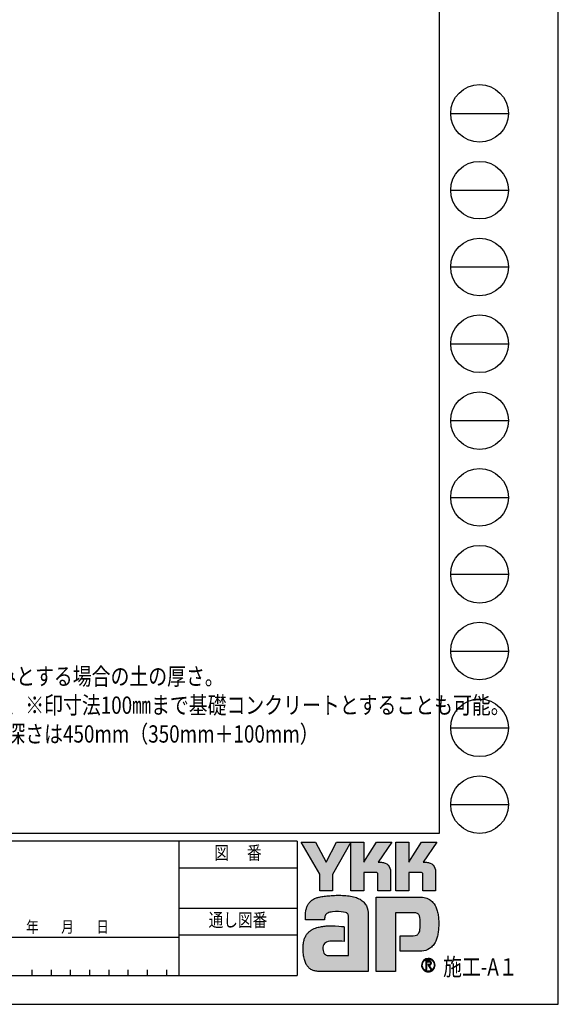
# Model space of a CAD drawing. Units: millimetres. Extents: x 0 to 16820, y 0 to 11880.
# Drawn here: x 14016 to 16820, y 0 to 5128 of the extents above; entities that cross this region are included whole.
import ezdxf
from ezdxf.enums import TextEntityAlignment as Align

# ---------------------------------------------------------------- set-up
doc = ezdxf.new("R2010")
doc.units = ezdxf.units.MM
doc.layers.add('USER1', color=3, linetype='Continuous', lineweight=13)
doc.layers.add('YKK_ZWAK', color=7, linetype='Continuous', lineweight=30)
doc.styles.add('text-b', font='extslim2.shx', dxfattribs={"width": 0.8, "bigfont": 'extfont2.shx'})

msp = doc.modelspace()

# ---------------------------------------------------------------- hatches: boundary and pattern name
at = {"layer": 'YKK_ZWAK', "linetype": 'ByBlock', "lineweight": -2}
h = msp.add_hatch(color=256, dxfattribs=at)
edge = h.paths.add_edge_path()
edge.add_arc((16143.399487277, 203.6881994240328), 35.21493784786903, 44.93442000000285, 90.08535600000256)
edge.add_arc((16143.40341178283, 203.6206039687862), 35.28253928181626, 90.0915655217743, 179.923629932956)
edge.add_arc((16143.18837936724, 203.5823410146006), 35.06757924688991, 179.8606450800951, 225.1439939985764)
edge.add_arc((16143.35657268901, 203.5784438876317), 35.18365945813672, 224.9453553885787, 269.9844512830166)
edge.add_arc((16143.35441614325, 203.7521655035175), 35.35738055106404, 269.9880223087077, 314.9377721061913)
edge.add_arc((16143.59258456127, 203.5239133535172), 35.02757998985611, 314.9257166602815, 360.2350799932709)
edge.add_arc((16143.67889014767, 203.7960022494289), 34.94121540115955, 359.7894949650353, 405.1328750314317)
edge.add_line((16168.32869554479, 228.5604046769911), (16168.32869335115, 228.5604034305476))
edge = h.paths.add_edge_path(flags=16)
edge.add_arc((16143.28725286921, 203.2512432437988), 31.21078992256272, 224.628219000001, 270.1097310000005, ccw=False)
edge.add_arc((16143.05446871742, 203.5340880625081), 31.24595150834518, 179.755127369646, 225.2972179378844, ccw=False)
edge.add_arc((16143.18233904782, 203.7342924052736), 31.37360730226228, 134.8007046283088, 180.1217460165475, ccw=False)
edge.add_arc((16143.27380989887, 203.9123075038885), 31.31232735794607, 89.86602478721397, 135.148996271344, ccw=False)
edge.add_arc((16143.41040325625, 203.6742190340885), 31.55039387633593, 45.03107645709707, 90.11509058956278, ccw=False)
edge.add_arc((16143.43146623658, 203.6640886975973), 31.54268300919079, 0.0064280881064178175, 45.071149570043985, ccw=False)
edge.add_arc((16143.2968666705, 203.7177957948476), 31.67732210325537, 270.09072013900766, 359.9092589945101, ccw=False)
edge.add_line((16143.34702341657, 172.0405133998218), (16143.34702671511, 172.0405105597093))
edge = h.paths.add_edge_path(flags=0)
edge.add_arc((16148.01632234525, 214.9945552343135), 6.705669108553134, -1.6106014017748862, 42.86139266983258, ccw=False)
edge.add_line((16154.71934225587, 214.8060817053191), (16154.44081543597, 212.6632027500646))
edge.add_line((16154.44081543597, 212.6632027500646), (16153.67397540691, 210.9739811803103))
edge.add_line((16153.67397540691, 210.9739811803103), (16152.52269653247, 209.6868581908914))
edge.add_line((16152.52269653248, 209.6868581908913), (16151.09225800175, 208.7502130181163))
edge.add_line((16151.09225800175, 208.7502130181163), (16149.48658056271, 208.1117456777186))
edge.add_line((16149.48658056271, 208.1117456777186), (16147.80890574273, 207.7191561854315))
edge.add_line((16147.80890574273, 207.7191561854315), (16146.16451273092, 207.5221822187131))
edge.add_line((16146.16451273092, 207.5221822187131), (16144.65732227523, 207.4678445727219))
edge.add_line((16144.65732227523, 207.4678445727219), (16140.68863645614, 207.4678445727219))
edge.add_line((16140.68863645614, 207.4678445727219), (16142.6916579315, 204.0608741690678))
edge.add_line((16142.6916579315, 204.0608741690678), (16155.78635139482, 181.5691640521212))
edge.add_line((16155.78635139482, 181.5691640521212), (16161.02789657126, 181.5691640521212))
edge.add_line((16161.02789657126, 181.5691640521212), (16148.40118608403, 203.2186406562028))
edge.add_line((16148.40118608403, 203.2186406562028), (16149.58302988434, 203.453650975115))
edge.add_line((16149.58302988434, 203.453650975115), (16150.71053603866, 203.7518288074923))
edge.add_line((16150.71053603866, 203.7518288074923), (16151.78030844412, 204.1124949327595))
edge.add_line((16151.78030844412, 204.1124949327594), (16152.79030943898, 204.5356493509167))
edge.add_line((16152.79030943898, 204.5356493509167), (16153.73578447923, 205.0212920619637))
edge.add_line((16153.73578447923, 205.0212920619637), (16154.61537512371, 205.5694230659009))
edge.add_line((16154.61537512371, 205.5694230659009), (16155.42500604898, 206.1786839215786))
edge.add_line((16155.42500604898, 206.1786839215786), (16156.16060193159, 206.8497538495704))
edge.add_arc((16148.14814197493, 214.4861220153004), 11.06858768405312, 316.3767372757107, 361.6565045120804)
edge.add_line((16159.21210401777, 214.8060864418912), (16159.16343609318, 215.9777991555334))
edge.add_line((16159.16343609318, 215.9777991555334), (16159.01672444901, 217.1073429715774))
edge.add_line((16159.01672444901, 217.1073429715774), (16158.77492192435, 218.1913790091037))
edge.add_line((16158.77492192435, 218.1913790091037), (16158.43734929863, 219.2244735035133))
edge.add_line((16158.43734929863, 219.2244735035133), (16158.00672345414, 220.2039095725063))
edge.add_line((16158.00672345414, 220.2039095725063), (16157.48236517033, 221.1242534514839))
edge.add_line((16157.48236517033, 221.1242534514839), (16156.86699132948, 221.9834674787211))
edge.add_line((16156.86699132948, 221.9834674787211), (16156.16060193159, 222.7761178896191))
edge.add_line((16156.16060193159, 222.7761178896191), (16155.23482428801, 223.5945786823631))
edge.add_line((16155.23482428801, 223.5945786823631), (16154.20648433763, 224.3077602859988))
edge.add_line((16154.20648433763, 224.3077602859988), (16153.08101584503, 224.9156627005265))
edge.add_line((16153.08101584503, 224.9156627005265), (16151.86317335425, 225.4155690436463))
edge.add_line((16151.86317335425, 225.4155690436463), (16150.55703218874, 225.8068000947834))
edge.add_line((16150.55703218874, 225.8068000947834), (16149.16734689251, 226.0873181922136))
edge.add_line((16149.16734689251, 226.0873181922136), (16147.6988720096, 226.2571233359364))
edge.add_line((16147.6988720096, 226.2571233359364), (16146.15500364287, 226.3141778642273))
edge.add_line((16146.15500364287, 226.3141778642274), (16130.99683807302, 226.3141778642274))
edge.add_line((16130.99683807302, 226.3141778642274), (16130.99683807302, 181.7185925785974))
edge.add_line((16130.99683807302, 181.7185925785974), (16135.57818085066, 181.7185925785974))
edge.add_line((16135.57818085066, 181.7185925785974), (16135.57818085066, 221.7654376741811))
edge.add_line((16135.57818085066, 221.7654376741811), (16146.15500364287, 221.7654376741811))
edge.add_line((16146.15500364287, 221.7654376741811), (16147.24719032729, 221.729438983712))
edge.add_line((16147.24719032729, 221.729438983712), (16148.2748510571, 221.6228013534539))
edge.add_line((16148.2748510571, 221.6228013534539), (16149.23526895, 221.4462040039823))
edge.add_line((16149.23526895, 221.4462040039823), (16150.12572712369, 221.2010053764466))
edge.add_line((16150.12572712369, 221.2010053764466), (16150.94350869585, 220.8885639119966))
edge.add_line((16150.94350869585, 220.8885639119966), (16151.68589678421, 220.5095588312072))
edge.add_line((16151.68589678421, 220.5095588312072), (16152.34949528588, 220.0646693546538))
edge.add_line((16152.34949528588, 220.0646693546538), (16152.93158731856, 219.5559331440612))
edge = h.paths.add_edge_path()
edge.add_arc((15676.73775350364, 91.88107842220734), 476.0057708328517, 87.51793533789117, 91.66438817798303, ccw=False)
edge.add_arc((15682.92134041253, 224.4477292593624), 343.2959778649573, 81.92630775827178, 87.59083149003902, ccw=False)
edge.add_arc((15701.17491946887, 349.5396313593282), 216.8808870909503, 73.67137372319672, 82.0594330221652, ccw=False)
edge.add_arc((15728.25205146907, 440.1644496122333), 122.2998401127142, 60.605282882355084, 73.90849856205972, ccw=False)
edge.add_arc((15739.33738164629, 462.270993023739), 97.60565544085199, 52.173471518694726, 59.905419987328685, ccw=False)
edge.add_arc((15749.25138777057, 475.1043851744466), 81.38894823858824, 43.55041761169451, 52.14560577150331, ccw=False)
edge.add_arc((15754.71300995188, 480.3827724559487), 73.79379397338407, 34.48659260316282, 43.50182013356101, ccw=False)
edge.add_arc((15754.75112018699, 480.495264001403), 73.69872140141173, 25.589150532184817, 34.43128324084961, ccw=False)
edge.add_arc((15748.19368795666, 477.4227310110891), 80.94005954757532, 17.43088999214831, 25.545905045019026, ccw=False)
edge.add_line((15825.41689638801, 501.6687475732773), (15828.25464343253, 490.1961257534732))
edge.add_line((15828.25464343253, 490.1961257534732), (15829.8623585333, 477.914459318291))
edge.add_line((15829.8623585333, 477.914459318291), (15830.36973630274, 464.8279165018628))
edge.add_line((15830.36973630274, 464.8279165018627), (15830.36973630274, 169.9999999999999))
edge.add_line((15830.36973630274, 170), (15589.10447511629, 170.0000000000003))
edge.add_arc((15588.11684577891, 355.8053858713078), 185.8080106736347, 263.6848746649659, 270.30454692996716, ccw=False)
edge.add_arc((15579.6021772885, 279.9825563878739), 109.5087610786469, 253.691018885623, 263.74909316651605, ccw=False)
edge.add_arc((15569.54478861177, 245.4377306443525), 73.5297031593504, 239.8785013092501, 253.6535482446689, ccw=False)
edge.add_arc((15564.0521511438, 235.4479581687692), 62.13307188849519, 223.6420534782413, 239.6366294170112, ccw=False)
edge.add_arc((15570.67110240099, 241.2702681884781), 70.94213755460252, 208.2977657543149, 223.355606159757, ccw=False)
edge.add_arc((15600.00857357452, 256.8840107280565), 104.1755364415345, 196.3102007627962, 208.2099283034402, ccw=False)
edge.add_arc((15667.38538805823, 276.7881614163957), 174.4307194631327, 187.8047148541562, 196.3697110093865, ccw=False)
edge.add_arc((15794.99393915911, 294.7369655096827), 303.2949251793369, 181.9094794174698, 187.8904176513078, ccw=False)
edge.add_arc((15686.26593163113, 293.0259162810603), 194.5796812158378, 174.5558801097798, 182.4727230497099, ccw=False)
edge.add_arc((15627.96370435989, 298.6098396946194), 136.0106720223482, 164.9753667854606, 174.5673877291292, ccw=False)
edge.add_arc((15594.91410577513, 307.4218944186303), 101.8065206956283, 153.891777935297, 164.9434116692619, ccw=False)
edge.add_arc((15579.85614583554, 314.6623356514075), 85.09881308811035, 142.0468818398376, 153.8077060405064, ccw=False)
edge.add_arc((15576.94991043456, 316.7439387774584), 81.52711556723438, 130.6022050713186, 141.944269337734, ccw=False)
edge.add_arc((15581.75034867161, 310.9731498106995), 89.0327763348201, 120.6072426230107, 130.5308147201121, ccw=False)
edge.add_arc((15591.23042250039, 294.8532020896161), 107.7336478493995, 112.58837614452091, 120.5816154340441, ccw=False)
edge.add_arc((15603.98676637615, 264.202425830641), 140.9329607695922, 106.6130308198974, 112.5902350136696, ccw=False)
edge.add_arc((15624.04826799697, 196.7726562127714), 211.2837652849732, 99.87193010640078, 106.59824860692831, ccw=False)
edge.add_arc((15635.28760308838, 133.4550168836817), 275.5909180068767, 94.78469170294778, 99.9171141639502, ccw=False)
edge.add_arc((15640.75895657595, 70.45866638303211), 338.8241696003185, 90.80098592879739, 94.81811646898808, ccw=False)
edge.add_arc((15641.59088241323, 23.54899083921381), 385.7409312984359, 87.57779436069058, 90.82713927416393, ccw=False)
edge.add_line((15657.89340207022, 408.9452725179793), (15676.81494483422, 407.6966362860414))
edge.add_line((15676.81494483422, 407.6966362860414), (15691.68987542433, 406.0291497746836))
edge.add_line((15691.68987542433, 406.0291497746836), (15701.42038938022, 404.4669424524338))
edge.add_line((15701.42038938023, 404.4669424524338), (15704.90750781172, 403.5343726031083))
edge.add_line((15704.90750781172, 403.5343726031083), (15704.90750781172, 327.0548150909368))
edge.add_line((15704.90750781172, 327.0548150909368), (15693.84436308789, 328.2223952591746))
edge.add_line((15693.84436308789, 328.2223952591746), (15681.71144595861, 328.8792015550944))
edge.add_line((15681.71144595861, 328.8792015550944), (15669.2925769673, 329.1332300501037))
edge.add_line((15669.2925769673, 329.1332300501037), (15657.37293509853, 329.0951936979098))
edge.add_line((15657.37293509853, 329.0951936979098), (15646.73634089573, 328.8751262316451))
edge.add_line((15646.73634089573, 328.875126231645), (15638.16729412291, 328.581702943292))
edge.add_line((15638.16729412291, 328.5817029432921), (15632.45029454405, 328.3249575659831))
edge.add_line((15632.45029454405, 328.3249575659831), (15630.37052114373, 328.2156030534257))
edge.add_line((15630.37052114373, 328.2156030534257), (15621.72404322537, 326.6357359962288))
edge.add_line((15621.72404322537, 326.6357359962288), (15614.26823897479, 324.1613354419003))
edge.add_line((15614.26823897479, 324.1613354419003), (15608.00446683314, 320.7754208760678))
edge.add_line((15608.00446683314, 320.7754208760678), (15602.93340602101, 316.4623702255088))
edge.add_line((15602.93340602101, 316.4623702255088), (15599.05369809722, 311.205882196426))
edge.add_line((15599.05369809722, 311.205882196426), (15596.36670150296, 304.9910139361717))
edge.add_line((15596.36670150296, 304.9910139361717), (15594.87173701762, 297.8007849303738))
edge.add_line((15594.87173701762, 297.8007849303738), (15594.57016308237, 289.6195731058096))
edge.add_line((15594.57016308237, 289.6195731058096), (15595.52446799009, 280.6226173708012))
edge.add_line((15595.52446799009, 280.6226173708012), (15597.43579468784, 273.1851520757427))
edge.add_line((15597.43579468784, 273.1851520757427), (15600.18527957499, 267.1652201204822))
edge.add_line((15600.18527957499, 267.1652201204822), (15603.65405905096, 262.4208644048673))
edge.add_line((15603.65405905096, 262.4208644048673), (15607.72123185341, 258.8101278287458))
edge.add_line((15607.72123185341, 258.8101278287458), (15612.26793438173, 256.1896948508156))
edge.add_line((15612.26793438173, 256.1896948508157), (15617.17462381475, 254.4189668120743))
edge.add_line((15617.17462381475, 254.4189668120743), (15622.32107811069, 253.3546281712197))
edge.add_line((15622.3210781107, 253.3546281712197), (15728.52468642126, 253.3546281712197))
edge.add_line((15728.52468642126, 253.3546281712197), (15728.52468642126, 449.8524612666622))
edge.add_line((15728.52468642126, 449.8524612666622), (15728.55525134713, 453.7484704842379))
edge.add_line((15728.55525134713, 453.7484704842379), (15728.35216439523, 457.5568602476528))
edge.add_line((15728.35216439524, 457.5568602476528), (15727.85361649327, 461.2266890137897))
edge.add_line((15727.85361649327, 461.2266890137898), (15726.99847778948, 464.7076944601068))
edge.add_line((15726.99847778948, 464.7076944601068), (15725.72493921156, 467.9509727052124))
edge.add_line((15725.72493921156, 467.9509727052125), (15723.97119168719, 470.9055822059892))
edge.add_line((15723.97119168719, 470.905582205989), (15721.67474692348, 473.5226190810449))
edge.add_line((15721.67474692348, 473.5226190810449), (15718.77515428927, 475.7511417872627))
edge.add_line((15718.77515428927, 475.7511417872627), (15712.54670161752, 478.196335856871))
edge.add_line((15712.54670161752, 478.196335856871), (15702.58796954846, 480.2679586102892))
edge.add_line((15702.58796954846, 480.2679586102892), (15689.88246947455, 481.7962049037943))
edge.add_line((15689.88246947455, 481.7962049037943), (15675.41439200879, 482.6119488142385))
edge.add_line((15675.41439200879, 482.6119488142385), (15660.16724854363, 482.5467436390488))
edge.add_line((15660.16724854363, 482.5467436390488), (15645.12522969203, 481.4321426756454))
edge.add_arc((15659.13138099029, 356.0126950260003), 126.1990892317839, 96.37207465332192, 102.7534079932569)
edge.add_arc((15645.98047193534, 412.7422907832276), 67.96659947511844, 102.4978957058443, 112.8463169705322)
edge.add_line((15619.59171388474, 475.3768826056258), (15614.94542188795, 472.759854375442))
edge.add_line((15614.94542188795, 472.759854375442), (15611.31770479746, 469.5641215705788))
edge.add_line((15611.31770479746, 469.5641215705788), (15608.57569133663, 465.8331629527016))
edge.add_line((15608.57569133663, 465.8331629527017), (15606.58421661105, 461.6097694180283))
edge.add_line((15606.58421661105, 461.6097694180283), (15605.21083260861, 456.9380903039269))
edge.add_line((15605.21083260861, 456.9380903039269), (15604.32173287608, 451.8615957271901))
edge.add_line((15604.32173287608, 451.8615957271901), (15603.78175251904, 446.4223973634617))
edge.add_line((15603.78175251904, 446.4223973634617), (15603.45844352539, 440.6653237706842))
edge.add_line((15603.45844352539, 440.6653237706842), (15503.48872165118, 440.4221628048731))
edge.add_line((15503.48872165118, 440.4221628048731), (15503.78010727782, 454.0948729774321))
edge.add_line((15503.78010727782, 454.0948729774321), (15504.33570970808, 469.4561254991693))
edge.add_arc((15685.60931662624, 459.0830902238872), 181.5701529049936, 171.5562215410652, 176.7249302595971, ccw=False)
edge.add_arc((15624.08214752364, 468.2663814442284), 119.3614581918395, 163.4838524863008, 171.5798233267276, ccw=False)
edge.add_arc((15593.21063199865, 477.4246026692601), 87.1601621831037, 152.2125045740734, 163.4864976584933, ccw=False)
edge.add_arc((15579.87320257805, 484.3214633177732), 72.14559017840395, 138.0385215069419, 152.1201504079557, ccw=False)
edge.add_arc((15579.86283353276, 483.9840628161503), 72.36393547977585, 122.60462867217839, 137.8343845030835, ccw=False)
edge.add_arc((15589.43060669455, 468.5081948717244), 90.55686155975668, 108.37420791968111, 122.42808991687619, ccw=False)
edge.add_arc((15604.58541358654, 414.6155723061978), 146.5022361068463, 100.9315937394664, 107.3549899713762, ccw=False)
edge.add_arc((15654.10635446697, 174.3650297475074), 391.7962248386313, 97.86054447666339, 101.37937906247248, ccw=False)
edge.add_arc((15677.35580623086, 12.83760899513385), 554.9863615644339, 94.9020122383061, 97.95760039022957, ccw=False)
edge.add_arc((15678.93920323687, -0.0909110329691032), 568.0030940048422, 91.61689723320711, 94.94970856324022, ccw=False)
edge = h.paths.add_edge_path()
edge.add_arc((16036.81052256617, 389.7661399052822), 157.9484849826364, 339.22498221091587, 347.3145741352372, ccw=False)
edge.add_arc((16110.71939079918, 361.1483913250733), 78.69630786652918, 326.2325061058077, 339.6193101912123, ccw=False)
edge.add_arc((16080.8263501661, 383.426994513881), 115.9450245673217, 318.6736738685102, 325.2911172618525, ccw=False)
edge.add_arc((16092.45692978384, 373.2260658785985), 100.4747666966207, 311.5703269329227, 318.6624294560623, ccw=False)
edge.add_line((16159.12584037369, 298.0566897770042), (16149.89954667224, 290.8856402574065))
edge.add_line((16149.89954667224, 290.8856402574065), (16140.28857553754, 285.2481094858098))
edge.add_line((16140.28857553754, 285.2481094858098), (16130.36584215895, 281.0410172449339))
edge.add_line((16130.36584215895, 281.0410172449339), (16120.20198547628, 278.1624804485452))
edge.add_line((16120.20198547628, 278.1624804485452), (16109.86968209104, 276.5106160104097))
edge.add_line((16109.86968209104, 276.5106160104098), (16099.43957094301, 275.9821824031446))
edge.add_line((16099.43957094301, 275.9821824031446), (15996.71900574049, 275.9821824031446))
edge.add_line((15996.71900574049, 275.9821824031446), (15996.71900574049, 356.6742659207911))
edge.add_line((15996.71900574049, 356.6742659207911), (16054.64293636721, 356.6742659207911))
edge.add_line((16054.64293636721, 356.6742659207911), (16065.32300068679, 356.8230152266923))
edge.add_line((16065.32300068679, 356.8230152266923), (16074.71322513466, 357.7324915764717))
edge.add_line((16074.71322513466, 357.7324915764717), (16082.77217725575, 360.0961791770915))
edge.add_arc((16073.43787779971, 381.1436390909965), 23.02443734735765, 293.9167198020605, 314.0937636770703)
edge.add_arc((16070.29935749076, 383.9142018996773), 27.20010884153852, 314.7809858171797, 333.9292818603019)
edge.add_arc((16050.09841360743, 393.7229856600477), 49.65646434674932, 334.0067642612879, 347.3498910530277)
edge.add_arc((15994.99337251719, 406.483963741817), 106.2191675917199, 347.1430841970991, 355.4000769567)
edge.add_arc((15874.40558429804, 416.8472779650743), 227.2506094143029, 355.2339044354762, 360.2919344246406)
edge.add_line((16101.65324386544, 418.0051641029053), (16101.52817421079, 430.7364774069248))
edge.add_line((16101.52817421079, 430.7364774069249), (16100.92095101684, 442.2044375933874))
edge.add_line((16100.92095101684, 442.2044375933873), (16099.48439950095, 452.2752410572988))
edge.add_line((16099.48439950095, 452.2752410572989), (16096.87347561106, 460.8144021248349))
edge.add_arc((16071.4245231801, 450.1921234306372), 27.57683782616908, 22.65543833575849, 39.38165319252862)
edge.add_arc((16075.30463581139, 453.1588121021343), 22.69607014855348, 39.80779662169854, 59.7537818176739)
edge.add_arc((16072.54070516068, 447.9671130227382), 28.57416096053954, 60.2099075952312, 77.92418213913811)
edge.add_arc((16068.28325094098, 427.9788139467322), 49.01083922405799, 77.94572257653994, 90.63794058773097)
edge.add_line((16067.73756750943, 476.9866152750818), (15972.38796630674, 476.9866440129896))
edge.add_line((15972.38796630674, 476.9866440129896), (15972.38796630674, 169.9999999999999))
edge.add_line((15972.38796630674, 170), (15872.46035610817, 170))
edge.add_line((15872.46035610817, 170), (15872.46035610817, 558.4170402955432))
edge.add_line((15872.46035610817, 558.4170402955432), (16104.70488883956, 558.4170402955427))
edge.add_arc((16100.90944717997, 451.5738064262059), 106.9106262307409, 78.73197638228362, 87.96551099663083, ccw=False)
edge.add_arc((16104.04446690415, 467.6045492771183), 90.57633341719563, 69.0303397675134, 78.69541395760581, ccw=False)
edge.add_arc((16106.96698546316, 475.3978826837513), 82.25328186661787, 59.394837104650776, 68.98849810507397, ccw=False)
edge.add_arc((16108.31787389477, 477.7722534023173), 79.52192056900864, 50.30120407773393, 59.36159834971329, ccw=False)
edge.add_arc((16107.82564932045, 477.2137578224683), 80.26604658545996, 42.05209438652213, 50.28551138205171, ccw=False)
edge.add_line((16167.42608911663, 530.9764382854225), (16173.94395502339, 522.7511679080072))
edge.add_line((16173.94395502339, 522.7511679080072), (16178.82619251571, 514.7818729028091))
edge.add_line((16178.82619251571, 514.7818729028093), (16182.23248369879, 507.5699088386098))
edge.add_arc((16068.18442497409, 454.3766538722459), 125.8430851210698, 14.762666767432506, 25.004857483356886, ccw=False)
edge.add_arc((15991.0036949989, 433.3409055964379), 205.8373952449593, 7.913901303101682, 14.950413391766176, ccw=False)
edge.add_arc((15913.91286769494, 422.1315659807926), 283.7377928347938, 2.5437612488565833, 8.012513468652287, ccw=False)
edge.add_arc((15869.72547016941, 419.8076043285124), 327.984989951329, -2.235807907604226, 2.606741948428123, ccw=False)
edge.add_arc((15882.33921911376, 418.9964129561125), 315.3493578498372, 352.8936963416039, 357.82205712252266, ccw=False)
edge.add_arc((15948.29939877867, 410.4145686513921), 248.8344513271763, 347.15165836895227, 352.9756549716377, ccw=False)
edge = h.paths.add_edge_path()
edge.add_arc((15899.63187327294, 689.6217633742348), 49.95496114745611, 78.2679820538109, 90.11215451062168, ccw=False)
edge.add_arc((15900.34790096808, 693.2577927282945), 46.24931357235142, 66.19963222081822, 78.22058292401289, ccw=False)
edge.add_line((15919.0118655456, 735.5739295104092), (15927.09821759357, 730.955282059137))
edge.add_line((15927.09821759357, 730.955282059137), (15933.94544020904, 724.932633221577))
edge.add_line((15933.94544020904, 724.932633221577), (15939.45052296854, 717.7627808330258))
edge.add_line((15939.45052296854, 717.7627808330258), (15943.51090356524, 709.7011118296423))
edge.add_line((15943.51090356524, 709.7011118296423), (15946.02198203061, 701.0050508093104))
edge.add_line((15946.02198203061, 701.0050508093104), (15946.88255449899, 691.9299847081897))
edge.add_line((15946.88255449899, 691.9299847081897), (15946.88255449899, 591.563598018245))
edge.add_line((15946.88255449899, 591.563598018245), (15880.82088216451, 591.563598018245))
edge.add_line((15880.82088216451, 591.563598018245), (15880.8208821645, 677.1807099244277))
edge.add_arc((15871.44855510735, 677.4133375381801), 9.375213601451847, 358.5781712163345, 452.1682981404213)
edge.add_line((15871.09384475163, 686.7818385194679), (15807.53909511892, 686.7821719710893))
edge.add_line((15807.53909511892, 686.7821719710893), (15807.53909511892, 591.806758984056))
edge.add_line((15807.53909511892, 591.8067589840563), (15739.8282752286, 591.8067589840563))
edge.add_line((15739.82827522859, 591.8067589840563), (15739.82827522859, 844.0000000000003))
edge.add_line((15739.82827522859, 844.0000000000003), (15807.53909511892, 844.0000000000003))
edge.add_line((15807.53909511892, 844.0000000000003), (15807.53909511892, 740.8304699974799))
edge.add_line((15807.53909511892, 740.8304699974799), (15874.13803092815, 844.0000000000003))
edge.add_line((15874.13803092815, 844.0000000000003), (15953.67747713021, 844.0000000000003))
edge.add_line((15953.67747713021, 844.0000000000003), (15882.31856353214, 739.5766288162308))
edge.add_line((15882.31856353214, 739.5766288162308), (15884.84798095304, 739.5766288162308))
edge.add_line((15884.84798095304, 739.5766288162308), (15887.63889829526, 739.5766288162308))
edge.add_line((15887.63889829526, 739.5766288162308), (15890.5052091213, 739.5766288162308))
edge.add_line((15890.5052091213, 739.5766288162308), (15893.26420309651, 739.5766288162308))
edge.add_line((15893.26420309651, 739.5766288162308), (15895.73045300394, 739.5766288162308))
edge.add_line((15895.73045300394, 739.5766288162308), (15897.72056928837, 739.5766288162308))
edge.add_line((15897.72056928837, 739.5766288162308), (15899.04980395344, 739.5766288162308))
edge.add_line((15899.04980395344, 739.5766288162308), (15899.53408822332, 739.5766288162308))
h.paths.add_polyline_path([(15482.0396151167, 844.0000000000003), (15555.66237089088, 844.0000000000003), (15610.94277504012, 739.8007716059446), (15666.07782598634, 844.0000000000003), (15739.75288174478, 844.0000000000003), (15645.34325949663, 676.0199219619387), (15645.34325949663, 591.7320447208181), (15578.19415502175, 591.7320447208181), (15578.19415502175, 678.2851225792009)])
edge = h.paths.add_edge_path()
edge.add_arc((16133.55764561048, 689.5325987627521), 50.04411938618627, 78.2785069830033, 90.10825959996419, ccw=False)
edge.add_arc((16134.24750478781, 693.0421307728083), 46.4676398626674, 66.2482987955567, 78.2322632326792, ccw=False)
edge.add_line((16152.96345577454, 735.5739392585618), (16161.07340434978, 730.955282059137))
edge.add_line((16161.07340434978, 730.955282059137), (16167.94847500883, 724.932633221577))
edge.add_line((16167.94847500883, 724.932633221577), (16173.48072659131, 717.7627808330258))
edge.add_line((16173.48072659131, 717.7627808330258), (16177.56487990814, 709.7011118296423))
edge.add_line((16177.56487990813, 709.7011118296423), (16180.09361810845, 701.0050508093104))
edge.add_line((16180.09361810846, 701.0050508093104), (16180.95962434144, 691.9299847081897))
edge.add_line((16180.95962434144, 691.9299847081897), (16180.95962434144, 591.7320447208181))
edge.add_line((16180.95962434144, 591.7320447208181), (16114.7478442599, 591.7320447208181))
edge.add_line((16114.7478442599, 591.7320447208181), (16114.7478442599, 677.1807099244273))
edge.add_arc((16105.41936133301, 677.4576695838321), 9.33259344288302, 358.299406285005, 452.4345457850627)
edge.add_line((16105.02293091644, 686.7818394286469), (16041.5394130364, 686.7821719710893))
edge.add_line((16041.5394130364, 686.7821719710893), (16041.5394130364, 591.7320447208181))
edge.add_line((16041.5394130364, 591.7320447208181), (15973.79191523504, 591.7320447208181))
edge.add_line((15973.79191523504, 591.7320447208181), (15973.79191523504, 844.0000000000001))
edge.add_line((15973.79191523504, 844.0000000000003), (16041.5394130364, 844.0000000000003))
edge.add_line((16041.5394130364, 844.0000000000003), (16041.5394130364, 740.8304699974799))
edge.add_line((16041.5394130364, 740.8304699974799), (16108.06499302355, 844.0000000000003))
edge.add_line((16108.06499302355, 844.0000000000003), (16187.60511844618, 844.0000000000003))
edge.add_line((16187.60511844618, 844.0000000000003), (16116.24552562754, 739.5766288162308))
edge.add_line((16116.24552562754, 739.5766288162308), (16118.80211187143, 739.5766288162308))
edge.add_line((16118.80211187143, 739.5766288162308), (16121.605255184, 739.5766288162308))
edge.add_line((16121.605255184, 739.5766288162308), (16124.47360367177, 739.5766288162308))
edge.add_line((16124.47360367177, 739.5766288162308), (16127.22716388238, 739.5766288162308))
edge.add_line((16127.22716388238, 739.5766288162308), (16129.68322548119, 739.5766288162308))
edge.add_line((16129.68322548119, 739.5766288162308), (16131.66247423641, 739.5766288162308))
edge.add_line((16131.66247423641, 739.5766288162308), (16132.982879034, 739.5766288162308))
edge.add_line((16132.98287903401, 739.5766288162308), (16133.46308798045, 739.5766288162308))

# ---------------------------------------------------------------- linework, layer by layer
at = {"layer": 'YKK_ZWAK'}
for p, q in [((16820, 0), (16820, 11880)), ((16200.0396151167, 11490), (16200.0396151167, 890)), ((16260.0396151167, 4640), (16560.0396151167, 4640)), ((16260.0396151167, 4240), (16560.0396151167, 4240)), ((16260.0396151167, 3840), (16560.0396151167, 3840)), ((16260.0396151167, 3440), (16560.0396151167, 3440)), ((16260.0396151167, 3040), (16560.0396151167, 3040)), ((16260.0396151167, 2640), (16560.0396151167, 2640)), ((16260.0396151167, 2240), (16560.0396151167, 2240)), ((16260.0396151167, 1840), (16560.0396151167, 1840)), ((16260.0396151167, 1440), (16560.0396151167, 1440)), ((16260.0396151167, 1040), (16560.0396151167, 1040)), ((16200.0396151167, 890), (600.0396151167042, 890)), ((14845.0396151167, 850), (12780.0396151167, 850)), ((14845.0396151167, 850), (14845.0396151167, 150)), ((15460.03961511671, 850), (14845.0396151167, 850)), ((15460.03961511671, 850), (15460.0396151167, 150)), ((14845.0396151167, 710), (15460.0396151167, 710)), ((14845.0396151167, 500), (15460.0396151167, 500)), ((15460.0396151167, 360), (14845.0396151167, 360)), ((12780.0396151167, 350), (14845.0396151167, 350)), ((14080.0396151167, 180), (14080.0396151167, 150)), ((14180.0396151167, 180), (14180.0396151167, 150)), ((14280.0396151167, 180), (14280.0396151167, 150)), ((14380.0396151167, 180), (14380.0396151167, 150)), ((14480.0396151167, 180), (14480.0396151167, 150)), ((14580.0396151167, 180), (14580.0396151167, 150)), ((14680.0396151167, 180), (14680.0396151167, 150)), ((14780.0396151167, 180), (14780.0396151167, 150)), ((12780.0396151167, 150), (14845.0396151167, 150)), ((14845.0396151167, 150), (15460.0396151167, 150)), ((0, 0), (16820, 0))]:
    msp.add_line(p, q, dxfattribs=at)
at = {"layer": 'YKK_ZWAK', "linetype": 'ByBlock', "lineweight": -2}
msp.add_lwpolyline([(15482.0396151167, 844.0000000000003), (15555.66237089088, 844.0000000000003), (15610.94277504012, 739.8007716059449), (15666.07782598634, 844.0000000000003), (15739.75288174478, 844.0000000000003), (15645.34325949663, 676.0199219619388), (15645.34325949663, 591.7320447208181), (15578.19415502175, 591.7320447208181), (15578.19415502175, 678.2851225792009)], close=True, dxfattribs=at)
for points in [[(15899.53408822332, 739.5766288162308, -0.0517260100804869), (15909.78943889997, 738.533132234413, -0.0524994454876206), (15919.0118655456, 735.5739295104094), (15927.09821759357, 730.9552820591371), (15933.94544020904, 724.932633221577), (15939.45052296854, 717.7627808330258), (15943.51090356524, 709.7011118296423), (15946.02198203061, 701.0050508093104), (15946.88255449899, 691.9299847081897), (15946.88255449899, 591.5635980182452), (15880.82088216451, 591.5635980182452), (15880.8208821645, 677.1807099244277, 0.432687496610367), (15871.09384475163, 686.781838519468), (15807.53909511892, 686.7821719710893), (15807.53909511892, 591.8067589840563), (15739.82827522859, 591.8067589840563), (15739.82827522859, 844.0000000000003), (15807.53909511892, 844.0000000000003), (15807.53909511892, 740.8304699974799), (15874.13803092815, 844.0000000000003), (15953.67747713021, 844.0000000000003), (15882.31856353214, 739.5766288162308), (15884.84798095304, 739.5766288162308), (15887.63889829526, 739.5766288162308), (15890.5052091213, 739.5766288162308), (15893.26420309651, 739.5766288162308), (15895.73045300394, 739.5766288162308), (15897.72056928837, 739.5766288162308), (15899.04980395344, 739.5766288162308)], [(16133.46308798045, 739.5766288162308, -0.051662923521697), (16143.72433921583, 738.5331316810161, -0.052337619024468), (16152.96345577454, 735.5739392585621), (16161.07340434978, 730.9552820591371), (16167.94847500883, 724.932633221577), (16173.48072659131, 717.7627808330258), (16177.56487990813, 709.7011118296423), (16180.09361810846, 701.0050508093104), (16180.95962434144, 691.9299847081897), (16180.95962434144, 591.7320447208181), (16114.7478442599, 591.7320447208181), (16114.7478442599, 677.1807099244277, 0.4355136938325048), (16105.02293091644, 686.7818394286471), (16041.5394130364, 686.7821719710893), (16041.5394130364, 591.7320447208181), (15973.79191523504, 591.7320447208181), (15973.79191523504, 844.0000000000003), (16041.5394130364, 844.0000000000003), (16041.5394130364, 740.8304699974799), (16108.06499302355, 844.0000000000003), (16187.60511844618, 844.0000000000003), (16116.24552562754, 739.5766288162308), (16118.80211187143, 739.5766288162308), (16121.605255184, 739.5766288162308), (16124.47360367177, 739.5766288162308), (16127.22716388238, 739.5766288162308), (16129.68322548119, 739.5766288162308), (16131.66247423641, 739.5766288162308), (16132.98287903401, 739.5766288162308)], [(15662.91218092487, 567.6860252323961, -0.0180942879063277), (15697.35196999508, 567.4402734175534, -0.024721181581454), (15731.1361073064, 564.3410429206155, -0.0366161642978948), (15762.15015986351, 557.6726158768563, -0.0581115096325855), (15788.27967755209, 546.7192946378444, -0.0337497950622461), (15799.19627887524, 539.3668839425926, -0.0375211763668324), (15808.23952315057, 531.1807686150203, -0.0393566523854136), (15815.53818715258, 522.1658054656599, -0.0386002362161858), (15821.22105308723, 512.326845118911, -0.0354232381635762), (15825.41689638801, 501.6687475732774), (15828.25464343253, 490.1961257534733), (15829.8623585333, 477.9144593182911), (15830.36973630274, 464.8279165018628), (15830.36973630274, 170), (15589.10447511629, 170.0000000000003, -0.0288918040959043), (15567.67857778378, 171.1248670506894, -0.0439148256206971), (15548.8502385584, 174.880287062611, -0.0601774642462495), (15532.64498601894, 181.8372446767763, -0.0699030293254474), (15519.08859028458, 192.5667639554563, -0.0657969275874251), (15508.20684541178, 207.6398730138449, -0.0519690664885366), (15500.02554953873, 227.6276046340226, -0.037389254081128), (15494.57047806523, 253.100975502073, -0.0261026920733818), (15491.86742854526, 284.6310166371912, -0.034557490484889), (15492.56395994883, 311.4866450977667, -0.0418775417324693), (15496.60263022985, 333.8684713664961, -0.0482592614009314), (15503.49547100864, 352.2236898467403, -0.05136136850738901), (15512.75451904738, 366.9995085917539, -0.0495295333776397), (15523.89178334025, 378.6430964612092, -0.0433268324194203), (15536.41929136677, 387.6016726041797, -0.0348912343847105), (15549.84906445659, 394.3224037823438, -0.0260863881558032), (15563.69314332336, 399.252503107786, -0.0293575308065985), (15587.82441380811, 404.9280353426406, -0.0223981620624572), (15612.30012444337, 408.0855503525918, -0.0175298338817346), (15636.02240259984, 409.2497273066887, -0.014178891883078), (15657.89340207022, 408.9452725179793), (15676.81494483422, 407.6966362860414), (15691.68987542433, 406.0291497746836), (15701.42038938023, 404.4669424524338), (15704.90750781172, 403.5343726031084), (15704.90750781172, 327.0548150909369), (15693.84436308789, 328.2223952591747), (15681.71144595861, 328.8792015550945), (15669.2925769673, 329.1332300501037), (15657.37293509853, 329.0951936979098), (15646.73634089573, 328.8751262316452), (15638.16729412291, 328.5817029432922), (15632.45029454405, 328.3249575659833), (15630.37052114373, 328.2156030534257), (15621.72404322537, 326.635735996229), (15614.26823897479, 324.1613354419003), (15608.00446683314, 320.7754208760679), (15602.93340602101, 316.4623702255089), (15599.05369809722, 311.205882196426), (15596.36670150296, 304.9910139361718), (15594.87173701762, 297.8007849303739), (15594.57016308237, 289.6195731058096), (15595.52446799009, 280.6226173708013), (15597.43579468784, 273.1851520757428), (15600.18527957499, 267.1652201204822), (15603.65405905096, 262.4208644048674), (15607.72123185341, 258.8101278287459), (15612.26793438173, 256.1896948508157), (15617.17462381475, 254.4189668120743), (15622.3210781107, 253.3546281712198), (15728.52468642126, 253.3546281712198), (15728.52468642126, 449.8524612666622), (15728.55525134713, 453.748470484238), (15728.35216439524, 457.5568602476529), (15727.85361649327, 461.2266890137899), (15726.99847778948, 464.7076944601069), (15725.72493921156, 467.9509727052125), (15723.97119168719, 470.9055822059892), (15721.67474692348, 473.522619081045), (15718.77515428927, 475.7511417872627), (15712.54670161752, 478.196335856871), (15702.58796954846, 480.2679586102892), (15689.88246947455, 481.7962049037944), (15675.41439200879, 482.6119488142386), (15660.16724854363, 482.546743639049), (15645.12522969203, 481.4321426756456, 0.0278510171638468), (15631.27224442415, 479.0983507000919, 0.0451842178209498), (15619.59171388474, 475.3768826056258), (15614.94542188795, 472.7598543754421), (15611.31770479746, 469.564121570579), (15608.57569133663, 465.8331629527018), (15606.58421661105, 461.6097694180284), (15605.21083260861, 456.9380903039269), (15604.32173287608, 451.8615957271903), (15603.78175251904, 446.4223973634618), (15603.45844352539, 440.6653237706842), (15503.48872165118, 440.4221628048732), (15503.78010727782, 454.0948729774321), (15504.33570970808, 469.4561254991693, -0.0225565707222758), (15506.007306951, 485.7446458153758, -0.0353400380862284), (15509.64558445324, 502.1991198294108, -0.0492317925525791), (15516.10154079846, 518.0581100992845, -0.0615201336222398), (15526.22613620313, 532.5602283471042, -0.0665503349233684), (15540.87033439088, 544.944083885634, -0.0613986076075888), (15560.88510417098, 554.4482871525096, -0.0280346944577528), (15576.80318650706, 558.4594218195165, -0.0153550189529216), (15600.52335454503, 562.4798889286121, -0.0133333084937711), (15629.9311588837, 565.7939945686489, -0.0145431579434434)], [(16190.90355356851, 355.0809600034327, -0.0353121700799632), (16184.48926369659, 333.741919014252, -0.0584774722804379), (16176.1396270809, 317.4070886848169, -0.0288820706933246), (16167.89651836014, 306.8630700286671, -0.0309550164657821), (16159.12584037369, 298.0566897770042), (16149.89954667224, 290.8856402574066), (16140.28857553754, 285.2481094858098), (16130.36584215895, 281.041017244934), (16120.20198547628, 278.1624804485453), (16109.86968209104, 276.5106160104098), (16099.43957094301, 275.9821824031447), (15996.71900574049, 275.9821824031447), (15996.71900574049, 356.6742659207912), (16054.64293636721, 356.6742659207912), (16065.32300068679, 356.8230152266923), (16074.71322513466, 357.7324915764717), (16082.77217725575, 360.0961791770915, 0.0882671288460553), (16089.45907860697, 364.6074412252267, 0.083745158605346), (16094.73191770722, 371.9602936575856, 0.0582862445597222), (16098.549497476, 382.8483857418389, 0.0360435238119385), (16100.87040670155, 397.9654429663518, 0.0220734031753504), (16101.65324386544, 418.0051641029055), (16101.52817421079, 430.7364774069249), (16100.92095101684, 442.2044375933875), (16099.48439950095, 452.2752410572989), (16096.87347561106, 460.8144021248349, 0.0731117326214678), (16092.73967547629, 467.6891593819316, 0.0872511803861705), (16086.73703123286, 472.7652379649781, 0.0774473946688399), (16078.51858716563, 475.9089741156167, 0.0554369345174518), (16067.73756750943, 476.9866152750818), (15972.38796630674, 476.9866440129898), (15972.38796630674, 170), (15872.46035610817, 170), (15872.46035610817, 558.4170402955432), (16104.70488883957, 558.4170402955428, -0.0403107082291994), (16121.79965946799, 556.423608674998, -0.0421968599351876), (16136.45934012634, 552.1820177264203, -0.0418847103820418), (16148.84369199584, 546.192966042733, -0.0395540362689687), (16159.11263173817, 538.9574511760753, -0.0359405218764401), (16167.42608911663, 530.9764382854225), (16173.94395502339, 522.7511679080072), (16178.82619251571, 514.7818729028093), (16182.23248369879, 507.5699088386098, -0.0447197629795074), (16189.87338312965, 486.4434519008104, -0.0307122268322105), (16194.88071275963, 461.681599134562, -0.0238664630145888), (16197.37106946864, 434.7245374323498, -0.0211327548680144), (16197.46077505102, 407.0121532800136, -0.0215073458566774), (16195.26616830111, 379.9843383047888, -0.0254174505855289)], [(16168.32869335116, 228.5604034305477, 0.1995970972806858), (16143.34702608093, 238.9030981950386, 0.4133553441987413), (16108.12090384331, 203.6676323732423, 0.2001979443820198), (16118.4542523865, 178.7235784400534, 0.1990897109272768), (16143.3470246776, 168.394785725047, 0.1986844442601123), (16168.32869134707, 178.7235830930669, 0.200316005725648), (16178.61986972525, 203.6676283048752, 0.2004703921328915), (16168.32869554479, 228.5604046769911)], [(16143.34702671511, 172.0405105597094, -0.2010974043379156), (16121.07515355527, 181.3255493743245, -0.2013724321324656), (16111.80880257251, 203.6676276548865, -0.2003690060463346), (16121.07514827695, 225.995814172142, -0.2001962315093685), (16143.34702771584, 235.2245492588708, -0.1992934801777829), (16165.70779706421, 225.9958135811791, -0.1992059581228088), (16174.97414904726, 203.6676275122674, -0.4132862458215515), (16143.34702341657, 172.0405133998218)], [(16152.93158731856, 219.5559331440612, -0.1965184448751553), (16154.71934225587, 214.8060817053191), (16154.44081543597, 212.6632027500646), (16153.67397540691, 210.9739811803103), (16152.52269653248, 209.6868581908914), (16151.09225800175, 208.7502130181164), (16149.48658056271, 208.1117456777186), (16147.80890574273, 207.7191561854315), (16146.16451273092, 207.5221822187132), (16144.65732227523, 207.467844572722), (16140.68863645614, 207.467844572722), (16142.6916579315, 204.0608741690678), (16155.78635139482, 181.5691640521212), (16161.02789657126, 181.5691640521212), (16148.40118608403, 203.2186406562029), (16149.58302988434, 203.453650975115), (16150.71053603866, 203.7518288074923), (16151.78030844412, 204.1124949327595), (16152.79030943898, 204.5356493509167), (16153.73578447923, 205.0212920619637), (16154.61537512371, 205.569423065901), (16155.42500604898, 206.1786839215786), (16156.16060193159, 206.8497538495705, 0.2001816900370092), (16159.21210401777, 214.8060864418912), (16159.16343609318, 215.9777991555335), (16159.01672444901, 217.1073429715774), (16158.77492192435, 218.1913790091038), (16158.43734929863, 219.2244735035133), (16158.00672345414, 220.2039095725063), (16157.48236517033, 221.124253451484), (16156.86699132948, 221.9834674787211), (16156.16060193159, 222.7761178896192), (16155.23482428801, 223.5945786823632), (16154.20648433763, 224.3077602859989), (16153.08101584503, 224.9156627005265), (16151.86317335425, 225.4155690436463), (16150.55703218874, 225.8068000947835), (16149.16734689251, 226.0873181922136), (16147.6988720096, 226.2571233359364), (16146.15500364287, 226.3141778642274), (16130.99683807302, 226.3141778642274), (16130.99683807302, 181.7185925785974), (16135.57818085066, 181.7185925785974), (16135.57818085066, 221.7654376741812), (16146.15500364287, 221.7654376741812), (16147.24719032729, 221.729438983712), (16148.2748510571, 221.6228013534539), (16149.23526895, 221.4462040039824), (16150.12572712369, 221.2010053764466), (16150.94350869585, 220.8885639119966), (16151.68589678421, 220.5095588312072), (16152.34949528588, 220.0646693546538)]]:
    msp.add_lwpolyline(points, format="xyb", close=True, dxfattribs=at)
at = {"layer": 'YKK_ZWAK'}
for centre in [(16410.0396151167, 4640), (16410.0396151167, 4240), (16410.0396151167, 3840), (16410.0396151167, 3440), (16410.0396151167, 3040), (16410.0396151167, 2640), (16410.0396151167, 2240), (16410.0396151167, 1840), (16410.0396151167, 1440), (16410.0396151167, 1040)]:
    msp.add_circle(centre, 150, dxfattribs=at)

# ---------------------------------------------------------------- texts
at = {"layer": 'USER1', "style": 'text-b', "width": 0.8}
for s, p in [('※印寸法100mmは植栽植え込みとする場合の土の厚さ。', (12572, 1663)), ('\u3000植栽植え込みをしない場合は、※印寸法100㎜まで基礎コンクリートとすることも可能。', (12572, 1513)), ('\u3000この場合、基礎コンクリート深さは450mm（350mm＋100mm）', (12572, 1363))]:
    msp.add_text(s, height=90, dxfattribs=at).set_placement(p)
at = {"layer": 'YKK_ZWAK', "style": 'text-b'}
for s, width, p in [('図\u3000 番', 0.8, (15152.53961511671, 780)), ('通し図番', 0.7999999999999091, (15152.53961511671, 430))]:
    msp.add_text(s, height=70, dxfattribs=dict(at, width=width)).set_placement(p, align=Align.MIDDLE)
at = {"layer": 'YKK_ZWAK', "style": 'text-b', "width": 0.8}
for s, height, p in [('年        月        日', 60, (14049.81378252164, 373.5707933592875)), ('施工-A１', 90, (16220.03961511671, 150))]:
    msp.add_text(s, height=height, dxfattribs=at).set_placement(p)

doc.saveas('drawing.dxf')
